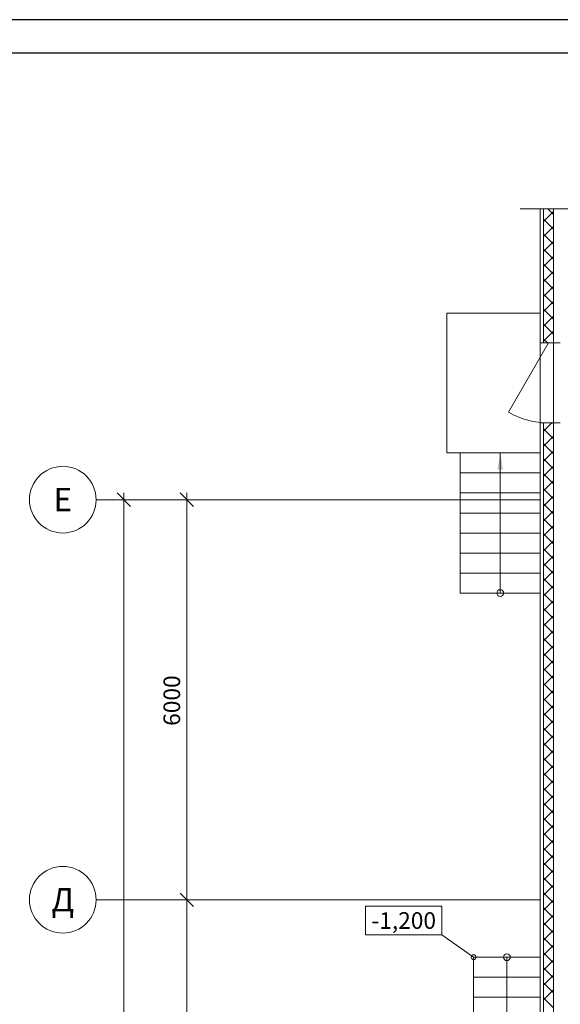
# Model space of a CAD drawing. Extents: x 11049454 to 13885040, y 573171 to 1112497.
# Drawn here: x 11107495 to 11115600, y 851740 to 866506 of the extents above; entities that cross this region are included whole.
import ezdxf
from ezdxf.enums import TextEntityAlignment as Align

# ---------------------------------------------------------------- set-up
doc = ezdxf.new("R2010")
doc.units = 0
doc.header["$MEASUREMENT"] = 0
doc.linetypes.add('ГОСТ 2.303 5', pattern=[24, 20, -1.5, 1, -1.5])
doc.styles.add('isopeur', font='ISOCPEUI.TTF')

# ---------------------------------------------------------------- blocks, each defined once
blk = doc.blocks.new('A$C01164734')
at = {"color": 252, "linetype": 'Continuous', "lineweight": 20, "ltscale": 100}
for p, q in [((-18700, 31464), (-19000, 31464)), ((-9328, 31464), (-18700, 31464)), ((-18575, 29450), (-19175, 28410)), ((-18650, 29450), (-18500, 29450)), ((-18650, 28250), (-18500, 28250)), ((-20177, 21003), (-21319, 21003)), ((-21319, 21003), (-21319, 20573)), ((-20177, 20573), (-20177, 21003)), ((-21319, 20573), (-20177, 20573)), ((-19699, 20238), (-20177, 20573))]:
    blk.add_line(p, q, dxfattribs=at)
at = {"color": 252, "lineweight": 20, "ltscale": 200}
for p, q in [((-18700, 17784), (-18700, 31464)), ((-18700, 29450), (-18400, 29450)), ((-18500, 29450), (-18500, 28250)), ((-18700, 28250), (-18400, 28250)), ((-24942, 3000), (-24942, 27200)), ((-24000, 27200), (-24000, 21000)), ((-21457, 27100), (-25042, 27100)), ((-18700, 27100), (-24100, 27100)), ((-24000, 21200), (-24000, 15000)), ((-18700, 21100), (-24100, 21100)), ((-18700, 21100), (-24100, 21100))]:
    blk.add_line(p, q, dxfattribs=at)
at = {"color": 252, "lineweight": 20, "ltscale": 100}
for p, q in [((-18650, 29450), (-18650, 31464)), ((-18650, 31464), (-18500, 31464)), ((-18500, 31379), (-18585, 31464)), ((-18500, 31464), (-18500, 29450)), ((-18650, 31271), (-18500, 31421)), ((-18500, 31155), (-18650, 31305)), ((-18650, 31047), (-18500, 31197)), ((-18500, 30930), (-18650, 31080)), ((-18650, 30822), (-18500, 30972)), ((-18500, 30706), (-18650, 30856)), ((-18650, 30598), (-18500, 30748)), ((-18500, 30481), (-18650, 30631)), ((-18650, 30373), (-18500, 30523)), ((-18500, 30257), (-18650, 30407)), ((-18650, 30149), (-18500, 30299)), ((-18500, 30032), (-18650, 30182)), ((-18650, 29924), (-18500, 30074)), ((-18500, 29807), (-18650, 29957)), ((-18650, 29700), (-18500, 29850)), ((-18500, 29583), (-18650, 29733)), ((-18650, 29475), (-18500, 29625)), ((-18591, 29450), (-18650, 29508)), ((-18500, 29450), (-18650, 29450)), ((-18650, 29450), (-18650, 29450)), ((-18650, 17784), (-18650, 28250)), ((-18650, 28250), (-18500, 28250)), ((-18650, 28128), (-18528, 28250)), ((-18500, 28236), (-18514, 28250)), ((-18500, 28250), (-18500, 17784)), ((-18500, 28011), (-18650, 28161)), ((-18650, 27903), (-18500, 28053)), ((-18500, 27787), (-18650, 27937)), ((-18650, 27679), (-18500, 27829)), ((-18500, 27562), (-18650, 27712)), ((-18650, 27454), (-18500, 27604)), ((-18500, 27338), (-18650, 27488)), ((-18650, 27230), (-18500, 27380)), ((-18500, 27113), (-18650, 27263)), ((-18650, 27005), (-18500, 27155)), ((-18500, 26889), (-18650, 27039)), ((-18650, 26781), (-18500, 26931)), ((-18500, 26664), (-18650, 26814)), ((-18650, 26556), (-18500, 26706)), ((-18500, 26440), (-18650, 26590)), ((-18650, 26332), (-18500, 26482)), ((-18500, 26215), (-18650, 26365)), ((-18650, 26107), (-18500, 26257)), ((-18500, 25991), (-18650, 26141)), ((-18650, 25883), (-18500, 26033)), ((-18500, 25766), (-18650, 25916)), ((-18650, 25658), (-18500, 25808)), ((-18500, 25542), (-18650, 25692)), ((-18650, 25434), (-18500, 25584)), ((-18500, 25317), (-18650, 25467)), ((-18650, 25209), (-18500, 25359)), ((-18500, 25093), (-18650, 25243)), ((-18650, 24985), (-18500, 25135)), ((-18500, 24868), (-18650, 25018)), ((-18650, 24760), (-18500, 24910)), ((-18500, 24644), (-18650, 24794)), ((-18650, 24536), (-18500, 24686)), ((-18500, 24419), (-18650, 24569)), ((-18650, 24311), (-18500, 24461)), ((-18500, 24195), (-18650, 24345)), ((-18650, 24087), (-18500, 24237)), ((-18500, 23970), (-18650, 24120)), ((-18650, 23862), (-18500, 24012)), ((-18500, 23746), (-18650, 23896)), ((-18650, 23638), (-18500, 23788)), ((-18500, 23521), (-18650, 23671)), ((-18650, 23413), (-18500, 23563)), ((-18500, 23297), (-18650, 23447)), ((-18650, 23189), (-18500, 23339)), ((-18500, 23072), (-18650, 23222)), ((-18650, 22964), (-18500, 23114)), ((-18500, 22848), (-18650, 22998)), ((-18650, 22740), (-18500, 22890)), ((-18500, 22623), (-18650, 22773)), ((-18650, 22515), (-18500, 22665)), ((-18500, 22399), (-18650, 22549)), ((-18650, 22291), (-18500, 22441)), ((-18500, 22174), (-18650, 22324)), ((-18650, 22066), (-18500, 22216)), ((-18500, 21950), (-18650, 22100)), ((-18650, 21842), (-18500, 21992)), ((-18500, 21725), (-18650, 21875)), ((-18650, 21617), (-18500, 21767)), ((-18500, 21501), (-18650, 21651)), ((-18650, 21393), (-18500, 21543)), ((-18500, 21276), (-18650, 21426)), ((-18650, 21168), (-18500, 21318)), ((-18500, 21052), (-18650, 21202)), ((-18650, 20944), (-18500, 21094)), ((-18500, 20827), (-18650, 20977)), ((-18650, 20719), (-18500, 20869)), ((-18500, 20603), (-18650, 20753)), ((-18650, 20495), (-18500, 20645)), ((-18500, 20378), (-18650, 20528)), ((-18650, 20270), (-18500, 20420)), ((-18500, 20154), (-18650, 20304)), ((-18650, 20046), (-18500, 20196)), ((-18500, 19929), (-18650, 20079)), ((-18650, 19821), (-18500, 19971)), ((-18500, 19705), (-18650, 19855)), ((-18650, 19597), (-18500, 19747)), ((-18500, 19480), (-18650, 19630))]:
    blk.add_line(p, q, dxfattribs=at)
at = {"color": 252, "lineweight": 20}
for p, q in [((-18700, 29899), (-20100, 29899)), ((-20100, 29899), (-20100, 27800)), ((-18500, 29450), (-18650, 29450)), ((-18500, 28250), (-18650, 28250)), ((-18700, 27800), (-20100, 27800)), ((-18700, 27800), (-20100, 27800)), ((-20100, 27800), (-18700, 27800)), ((-19900, 27800), (-19900, 25700)), ((-19300, 25700), (-19300, 27800)), ((-18700, 27500), (-19900, 27500)), ((-18700, 27200), (-19900, 27200)), ((-18700, 26900), (-19900, 26900)), ((-18700, 26600), (-19900, 26600)), ((-18700, 26300), (-19900, 26300)), ((-18700, 26000), (-19900, 26000)), ((-18700, 25700), (-19900, 25700)), ((-20177, 21003), (-21319, 21003)), ((-21319, 21003), (-21319, 20573)), ((-20177, 20573), (-20177, 21003)), ((-21319, 20573), (-20177, 20573)), ((-19700, 20237), (-19700, 18137)), ((-18700, 20237), (-19700, 20237)), ((-19200, 20237), (-19200, 18137)), ((-18700, 19937), (-19700, 19937)), ((-18700, 19637), (-19700, 19637))]:
    blk.add_line(p, q, dxfattribs=at)
at = {"color": 252, "linetype": 'ByBlock', "lineweight": 20}
for p, q in [((-24842, 27000), (-25042, 27200)), ((-23900, 27000), (-24100, 27200)), ((-24100, 21200), (-23900, 21000)), ((-23900, 21000), (-24100, 21200))]:
    blk.add_line(p, q, dxfattribs=at)
at = {"color": 252, "linetype": 'ГОСТ 2.303 5', "lineweight": 20, "ltscale": 100}
for p, q in [((-21159, 27100), (-25359, 27100)), ((-25359, 27100), (-25359, 27100)), ((-18700, 27100), (-21159, 27100)), ((-21159, 21100), (-25359, 21100)), ((-25359, 21100), (-25359, 21100)), ((-18700, 21100), (-21159, 21100))]:
    blk.add_line(p, q, dxfattribs=at)
at = {"color": 252, "linetype": 'Continuous', "lineweight": 20, "ltscale": 100}
for centre in [(-25859, 27100), (-25859, 21100)]:
    blk.add_circle(centre, 500, dxfattribs=at)
at = {"color": 252, "lineweight": 20}
for centre in [(-19300, 25700), (-19200, 20237)]:
    blk.add_circle(centre, 50, dxfattribs=at)
at = {"color": 252, "linetype": 'Continuous', "lineweight": 20, "ltscale": 100, "extrusion": (0, 0, -1)}
blk.add_arc((18575, 29450), 1200, 270, 300, dxfattribs=at)
at = {"color": 252, "linetype": 'Continuous', "lineweight": 20, "ltscale": 100}
for start, end in [(0, 180), (180, 0)]:
    blk.add_arc((-19699, 20238), 37.5, start, end, dxfattribs=at)
at = {"color": 252, "lineweight": 20}
blk.add_solid([(-19258, 27550), (-19342, 27550), (-19300, 27800)], dxfattribs=at)
at = {"color": 252, "linetype": 'Continuous', "lineweight": 20, "ltscale": 100, "style": 'isopeur'}
for s, height, p in [('Е', 350, (-25859, 27100)), ('Д', 350, (-25859, 21100)), ('-1,200', 250, (-20748, 20788))]:
    blk.add_text(s, height=height, dxfattribs=at).set_placement(p, align=Align.MIDDLE_CENTER)
at = {"color": 252, "lineweight": 20, "style": 'isopeur'}
blk.add_text('6000', height=250, rotation=90, dxfattribs=at).set_placement((-24100, 23708))

msp = doc.modelspace()

# ---------------------------------------------------------------- linework, layer by layer
at = {"linetype": 'Continuous', "lineweight": 25}
msp.add_line((11164748, 866506), (11105348, 866506), dxfattribs=at)
at = {"linetype": 'Continuous', "lineweight": 30}
msp.add_line((11164248, 866006), (11107348, 866006), dxfattribs=at)

# ---------------------------------------------------------------- block references
msp.add_blockref('A$C01164734', (11134000, 832208))

doc.saveas('drawing.dxf')
